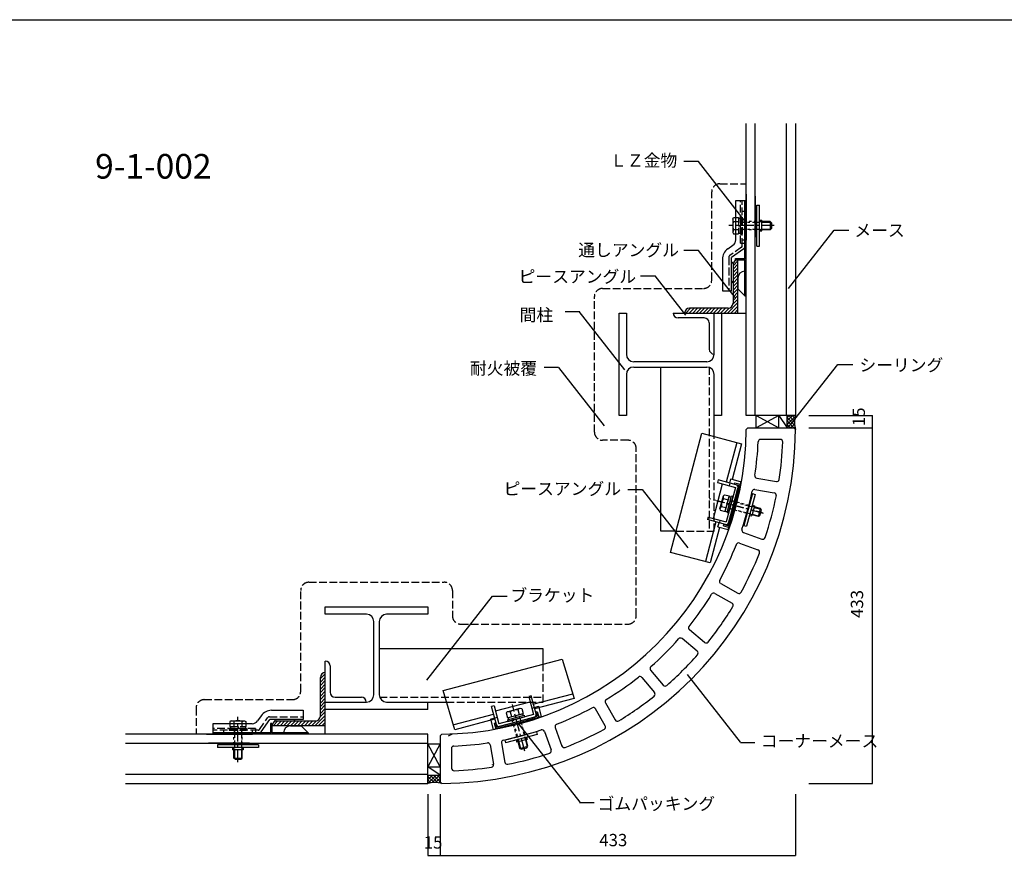
# Model space of a CAD drawing. Extents: x 141 to 3991, y 112 to 2712.
# Drawn here: x 1481 to 2681, y 1694 to 2712 of the extents above; entities that cross this region are included whole.
import ezdxf

# ---------------------------------------------------------------- set-up
doc = ezdxf.new("R2010")
doc.units = 0
doc.header["$LTSCALE"] = 2.5
doc.header["$MEASUREMENT"] = 0
for name, pattern in [('CENTER1', [10, 6.25, -1.25, 1.25, -1.25]), ('DASHED1', [2.5, 1.25, -1.25]), ('DASHED3', [5, 3.75, -1.25]), ('PHANTOM1', [9.5, 3.25, -1.25, 1.25, -1.25, 1.25, -1.25])]:
    doc.linetypes.add(name, pattern=pattern)
for name, color, linetype in [('_0-0_LAY0_0', 7, 'CONTINUOUS'), ('_0-1_LAY0_1', 7, 'CONTINUOUS'), ('_0-2_', 7, 'CONTINUOUS'), ('_0-3_', 7, 'CONTINUOUS'), ('_0-4_', 7, 'CONTINUOUS'), ('_0-5_', 7, 'CONTINUOUS'), ('_0-9_', 7, 'CONTINUOUS'), ('_1-0_', 7, 'CONTINUOUS')]:
    doc.layers.add(name, color=color, linetype=linetype)
doc.styles.add('buzaimei', font='txt', dxfattribs={"height": 15})
doc.styles.add('sotowaku', font='txt', dxfattribs={"height": 30})

msp = doc.modelspace()

# ---------------------------------------------------------------- linework, layer by layer
at = {"layer": '_0-0_LAY0_0', "color": 2, "linetype": 'Continuous'}
for p, q in [((2366.1, 2229.5), (2366.1, 2585.5)), ((2377.1, 2229.5), (2377.1, 2585.5)), ((2415.1, 2229.5), (2415.1, 2585.5)), ((2426.1, 2585.5), (2426.1, 2229.5)), ((2426.1, 2229.5), (2366.1, 2229.5)), ((2366.1, 2212.5), (2368.1, 2214.5)), ((2368.1, 2214.5), (2424.1, 2214.5)), ((2426.1, 2212.5), (2424.1, 2214.5)), ((2407.7, 2200.5), (2383.7, 2200.5)), ((2379.2, 2153.4), (2402.9, 2149.3)), ((2376.8, 2139.7), (2400.4, 2135.6)), ((2362.7, 2087.3), (2385.3, 2079.1)), ((2358, 2074.2), (2380.5, 2066)), ((2335.1, 2025), (2355.9, 2013.2)), ((2328.1, 2013), (2348.9, 2001)), ((2315.5, 1953.2), (2297, 1968.6)), ((2306.4, 1942.5), (2287.9, 1957.8)), ((2239, 1910.6), (2254.4, 1892.1)), ((2249.6, 1919.5), (2265.1, 1901.2)), ((2194.4, 1851.7), (2182.4, 1872.4)), ((2194.6, 1879.5), (2206.6, 1858.7)), ((2133.4, 1849.6), (2141.6, 1827)), ((1978.1, 1841.5), (1609.7, 1841.5)), ((1978.1, 1781.5), (1978.1, 1841.5)), ((1995.1, 1841.5), (1993.1, 1839.5)), ((1993.1, 1839.5), (1993.1, 1783.5)), ((2120.1, 1844.8), (2128.5, 1822.3)), ((1609.7, 1830.5), (1978.1, 1830.5)), ((2054, 1828.4), (2058.3, 1804.7)), ((2067.9, 1830.8), (2072, 1807.1)), ((2006.9, 1823.8), (2007.1, 1799.8)), ((1609.7, 1792.5), (1978.1, 1792.5)), ((1609.7, 1781.5), (1978.1, 1781.5)), ((1995.1, 1781.5), (1993.1, 1783.5))]:
    msp.add_line(p, q, dxfattribs=at)
for centre, radius, start, end in [((1993.1, 2214.5), 433, 270.2647, 359.7355), ((1993.1, 2214.5), 373, 270.3073, 359.693), ((1993.1, 2214.5), 388, 351.4466, 357.4914), ((2383.7, 2197.5), 3, 89.9997, 177.7137), ((1993.1, 2214.5), 418, 351.3628, 357.6715), ((2407.7, 2197.5), 3, 357.8769, 89.9998), ((2379.7, 2156.3), 3, 171.2352, 260.1488), ((2403.4, 2152.2), 3, 260.1488, 351.1563), ((1993.1, 2214.5), 388, 341.4526, 348.5287), ((2376.3, 2136.7), 3, 80.1493, 168.7376), ((1993.1, 2214.5), 418, 341.3729, 348.6224), ((2399.9, 2132.6), 3, 348.8395, 80.1489), ((2363.8, 2090.1), 3, 161.2427, 250.0747), ((2386.3, 2081.9), 3, 250.0737, 341.1584), ((1993.1, 2214.5), 388, 331.4527, 338.5305), ((2356.9, 2071.4), 3, 70.0745, 158.7387), ((2379.5, 2063.2), 3, 338.8348, 70.0747), ((1993.1, 2214.5), 418, 331.3931, 338.6198), ((2336.5, 2027.6), 3, 151.2388, 240.4223), ((1993.1, 2214.5), 388, 321.4587, 328.5342), ((2326.6, 2010.4), 3, 60.0863, 148.7444), ((2357.4, 2015.8), 3, 240.4223, 331.1803), ((1993.1, 2214.5), 418, 321.3906, 328.624), ((2347.4, 1998.4), 3, 328.8405, 60.0863), ((2298.9, 1970.9), 3, 141.2461, 230.2814), ((1993.1, 2214.5), 388, 311.4493, 318.5226), ((2286, 1955.5), 3, 50.2814, 138.7298), ((2317.4, 1955.5), 3, 230.2805, 321.1772), ((1993.1, 2214.5), 418, 311.3768, 318.6243), ((2304.5, 1940.2), 3, 318.8397, 50.2814), ((2251.9, 1921.4), 3, 131.2375, 220.1968), ((1993.1, 2214.5), 388, 301.4662, 308.5418), ((2236.7, 1908.7), 3, 39.7186, 128.7544), ((2267.4, 1903.1), 3, 220.1968, 311.1636), ((1993.1, 2214.5), 418, 301.3764, 308.6098), ((2252, 1890.2), 3, 308.8228, 39.7186), ((1993.1, 2214.5), 388, 291.4699, 298.5202), ((2179.8, 1870.9), 3, 30.0381, 118.73), ((2197.2, 1881), 3, 121.2563, 209.9145), ((2136.2, 1850.6), 3, 111.2592, 199.9255), ((2191.8, 1850.2), 3, 298.8234, 30.0369), ((2209.2, 1860.2), 3, 209.9136, 301.1602), ((1993.1, 2214.5), 388, 281.5049, 288.5219), ((2117.3, 1843.7), 3, 20.3589, 108.7283), ((1993.1, 2214.5), 418, 291.3806, 298.608), ((2009.9, 1823.9), 3, 92.2649, 180.3392), ((1993.1, 2214.5), 388, 272.4694, 278.5302), ((2051.1, 1827.8), 3, 10.2441, 98.7401), ((2070.8, 1831.3), 3, 101.4237, 189.8516), ((2144.4, 1828.1), 3, 199.9263, 291.1644), ((1993.1, 2214.5), 418, 281.3779, 288.6281), ((2125.6, 1821.2), 3, 288.8458, 20.3585), ((1993.1, 2214.5), 418, 272.3461, 278.6294), ((2055.3, 1804.2), 3, 278.6291, 10.2447), ((2075, 1807.7), 3, 189.8515, 281.1626), ((2010.1, 1799.8), 3, 180.3388, 272.1257)]:
    msp.add_arc(centre, radius, start, end, dxfattribs=at)
at = {"layer": '_0-1_LAY0_1', "color": 3, "linetype": 'Continuous'}
for p, q in [((2350.1, 2413.5), (2350.1, 2366.5)), ((2356.1, 2354.5), (2356.1, 2419.5)), ((2211.1, 2229.5), (2211.1, 2354.5)), ((2211.1, 2354.5), (2220.1, 2354.5)), ((2220.1, 2354.5), (2220.1, 2304.2)), ((2277.1, 2354.5), (2366.1, 2354.5)), ((2344.1, 2360.5), (2297.1, 2360.5)), ((2327.1, 2304.2), (2327.1, 2354.5)), ((2336.1, 2354.5), (2336.1, 2229.5)), ((2315.1, 2348.5), (2283.1, 2348.5)), ((2321.1, 2342.5), (2321.1, 2310.5)), ((2318.1, 2295.2), (2229.1, 2295.2)), ((2229.1, 2288.7), (2261.6, 2288.7)), ((2262.1, 2288.7), (2318.1, 2288.7)), ((2262.1, 2088.7), (2262.1, 2288.7)), ((2220.1, 2279.7), (2220.1, 2229.5)), ((2327.1, 2204), (2327.1, 2279.7)), ((2220.1, 2229.5), (2211.1, 2229.5)), ((2336.1, 2229.5), (2327.1, 2229.5)), ((2273.9, 2062.9), (2312.1, 2208)), ((2312.1, 2208), (2360.5, 2195.2)), ((2354.7, 2196.8), (2341.9, 2148.4)), ((2360.5, 2195.2), (2349, 2151.9)), ((2280.7, 2088.7), (2262.1, 2088.7)), ((2322.2, 2050.2), (2273.9, 2062.9)), ((1853.1, 1987.5), (1853.1, 1996.5)), ((1853.1, 1996.5), (1978.1, 1996.5)), ((1978.1, 1996.5), (1978.1, 1987.5)), ((1903.3, 1987.5), (1853.1, 1987.5)), ((1978.1, 1987.5), (1927.8, 1987.5)), ((1912.3, 1889.5), (1912.3, 1978.5)), ((1918.8, 1978.5), (1918.8, 1946)), ((1918.8, 1945.5), (1918.8, 1888.9)), ((2118.8, 1945.5), (1918.8, 1945.5)), ((2118.8, 1926.8), (2118.8, 1945.5)), ((1996.6, 1894.8), (2141.8, 1932.8)), ((2141.8, 1932.8), (2156.4, 1884.9)), ((1853.1, 1841.5), (1853.1, 1930.5)), ((1859.1, 1924.5), (1859.1, 1892.5)), ((1847.1, 1863.5), (1847.1, 1910.5)), ((1865.1, 1886.5), (1897.1, 1886.5)), ((2011.1, 1846.9), (1996.6, 1894.8)), ((2106.2, 1878), (2154.8, 1890.7)), ((2156.4, 1884.9), (2107.9, 1872.3)), ((1853.1, 1880.5), (1903.3, 1880.5)), ((1927.8, 1880.5), (2000.9, 1880.5)), ((1978.1, 1871.5), (1978.1, 1880.5)), ((1978.1, 1871.5), (1853.1, 1871.5)), ((2057.8, 1865.3), (2009.6, 1852.7)), ((1853.1, 1851.5), (1788.1, 1851.5)), ((1794.1, 1857.5), (1841.1, 1857.5)), ((2059.5, 1859.6), (2011.1, 1846.9)), ((2003.2, 1839.6), (2008.2, 1841.8))]:
    msp.add_line(p, q, dxfattribs=at)
at = {"layer": '_0-1_LAY0_1', "color": 3, "linetype": 'DASHED3'}
for p, q in [((2321.1, 2288.7), (2321.1, 2088.7)), ((2327.1, 2088.7), (2327.1, 2204)), ((2280.7, 2088.7), (2327.1, 2088.7)), ((2118.8, 1880.5), (2118.8, 1926.8)), ((1919.3, 1886.5), (2118.8, 1886.5)), ((2000.9, 1880.5), (2118.8, 1880.5))]:
    msp.add_line(p, q, dxfattribs=at)
at = {"layer": '_0-1_LAY0_1', "color": 4, "linetype": 'Continuous'}
for p, q in [((2329.2, 2100.1), (2316.4, 2051.7)), ((2333.6, 2093.4), (2322.2, 2050.2))]:
    msp.add_line(p, q, dxfattribs=at)
at = {"layer": '_0-1_LAY0_1', "color": 3, "linetype": 'Continuous'}
for centre, radius, start, end in [((2356.1, 2413.5), 6, 90, 180), ((2344.1, 2366.5), 6, 270, 0), ((2283.1, 2354.5), 6, 180, 270), ((2297.1, 2354.5), 6, 90, 180), ((2315.1, 2342.5), 6, 0, 90), ((2327.1, 2310.5), 6, 180, 270), ((2229.1, 2304.2), 9, 180, 270), ((2318.1, 2304.2), 9, 270, 0), ((2229.1, 2279.7), 9, 90, 180), ((2318.1, 2279.7), 9, 0, 90), ((1903.3, 1978.5), 9, 0, 90), ((1927.8, 1978.5), 9, 90, 180), ((1853.1, 1924.5), 6, 0, 90), ((1853.1, 1910.5), 6, 90, 180), ((1865.1, 1892.5), 6, 180, 270), ((1897.1, 1880.5), 6, 0, 90), ((1903.3, 1889.5), 9, 270, 0), ((1927.8, 1889.5), 9, 180, 270), ((1841.1, 1863.5), 6, 270, 0), ((1794.1, 1851.5), 6, 90, 180)]:
    msp.add_arc(centre, radius, start, end, dxfattribs=at)
at = {"layer": '_0-2_', "color": 2, "linetype": 'Continuous'}
for p, q in [((2366.1, 2499.5), (2366.1, 2443.1)), ((2377.1, 2497), (2377.1, 2447)), ((2372.1, 2130.1), (2364.4, 2101.1)), ((1708.1, 1841.5), (1764.5, 1841.5)), ((1760.6, 1830.5), (1710.6, 1830.5))]:
    msp.add_line(p, q, dxfattribs=at)
at = {"layer": '_0-2_', "color": 2, "linetype": 'PHANTOM1'}
msp.add_line((2386, 2111), (2321.1, 2128.1), dxfattribs=at)
at = {"layer": '_0-2_', "color": 2, "linetype": 'Continuous'}
msp.add_arc((2053.8, 1804), 3, 0, 9.7908, dxfattribs=at)
at = {"layer": '_0-3_', "color": 2, "linetype": 'DASHED3'}
for p, q in [((2334.1, 2512), (2366.1, 2512)), ((2324.1, 2394.5), (2324.1, 2502)), ((2191.1, 2384.5), (2314.1, 2384.5)), ((2181.1, 2209.5), (2181.1, 2374.5)), ((2222.1, 2199.5), (2191.1, 2199.5)), ((2232.1, 1985.5), (2232.1, 2189.5)), ((1823.1, 1893.5), (1823.1, 2016.5)), ((1833.1, 2026.5), (1998.1, 2026.5)), ((2008.1, 2016.5), (2008.1, 1985.5)), ((2018.1, 1975.5), (2222.1, 1975.5)), ((1695.6, 1873.5), (1695.6, 1841.5)), ((1705.6, 1883.5), (1813.1, 1883.5))]:
    msp.add_line(p, q, dxfattribs=at)
at = {"layer": '_0-3_', "color": 2, "linetype": 'Continuous'}
for p, q in [((2350.1, 2412.1), (2356.1, 2418.1)), ((2350.1, 2407.9), (2356.1, 2413.9)), ((2350.1, 2403.7), (2356.1, 2409.7)), ((2350.1, 2399.4), (2356.1, 2405.4)), ((2350.1, 2395.2), (2356.1, 2401.2)), ((2350.1, 2390.9), (2356.1, 2396.9)), ((2350.1, 2386.7), (2356.1, 2392.7)), ((2350.1, 2382.4), (2356.1, 2388.4)), ((2350.1, 2378.2), (2356.1, 2384.2)), ((2350.1, 2374), (2356.1, 2380)), ((2343.4, 2354.5), (2356.1, 2367.2)), ((2350, 2365.4), (2356.1, 2371.5)), ((2350.1, 2369.7), (2356.1, 2375.7)), ((2292.4, 2354.5), (2298.4, 2360.5)), ((2296.7, 2354.5), (2302.7, 2360.5)), ((2300.9, 2354.5), (2306.9, 2360.5)), ((2305.2, 2354.5), (2311.2, 2360.5)), ((2309.4, 2354.5), (2315.4, 2360.5)), ((2313.7, 2354.5), (2319.7, 2360.5)), ((2317.9, 2354.5), (2323.9, 2360.5)), ((2322.1, 2354.5), (2328.1, 2360.5)), ((2326.4, 2354.5), (2332.4, 2360.5)), ((2330.6, 2354.5), (2336.6, 2360.5)), ((2334.9, 2354.5), (2340.9, 2360.5)), ((2339.1, 2354.5), (2345.2, 2360.6)), ((2347.6, 2354.5), (2356.1, 2363)), ((2351.8, 2354.5), (2356.1, 2358.7)), ((2416.1, 2227.2), (2418.4, 2229.5)), ((2416.1, 2223), (2422.6, 2229.5)), ((2416.1, 2218.7), (2425.9, 2228.5)), ((2425.2, 2218.1), (2416.1, 2227.2)), ((2416.1, 2214.5), (2425.2, 2223.6)), ((2425.9, 2213.1), (2416.1, 2223)), ((2425.1, 2222.5), (2418, 2229.5)), ((2425.5, 2226.3), (2422.3, 2229.5)), ((2420.3, 2214.5), (2416.1, 2218.7)), ((2420.3, 2214.5), (2425.1, 2219.3)), ((2424.3, 2214.3), (2425.5, 2215.4)), ((1847.1, 1909.1), (1853.1, 1915.1)), ((1847.1, 1904.9), (1853.1, 1910.9)), ((1847.1, 1900.7), (1853.1, 1906.7)), ((1847.1, 1896.4), (1853.1, 1902.4)), ((1847.1, 1892.2), (1853.1, 1898.2)), ((1847.1, 1887.9), (1853.1, 1893.9)), ((1847.1, 1883.7), (1853.1, 1889.7)), ((1847.1, 1879.4), (1853.1, 1885.4)), ((1847.1, 1875.2), (1853.1, 1881.2)), ((1847.1, 1871), (1853.1, 1877)), ((1847.1, 1866.7), (1853.1, 1872.7)), ((1840.4, 1851.5), (1853.1, 1864.2)), ((1847, 1862.4), (1853.1, 1868.5)), ((1789.4, 1851.5), (1795.4, 1857.5)), ((1793.7, 1851.5), (1799.7, 1857.5)), ((1797.9, 1851.5), (1803.9, 1857.5)), ((1802.2, 1851.5), (1808.2, 1857.5)), ((1806.4, 1851.5), (1812.4, 1857.5)), ((1810.7, 1851.5), (1816.7, 1857.5)), ((1814.9, 1851.5), (1820.9, 1857.5)), ((1819.1, 1851.5), (1825.1, 1857.5)), ((1823.4, 1851.5), (1829.4, 1857.5)), ((1827.6, 1851.5), (1833.6, 1857.5)), ((1831.9, 1851.5), (1837.9, 1857.5)), ((1836.1, 1851.5), (1842.2, 1857.6)), ((1844.6, 1851.5), (1853.1, 1860)), ((1848.8, 1851.5), (1853.1, 1855.7)), ((2087.5, 1853.6), (2088.7, 1854.8)), ((1978.1, 1781.5), (1988.1, 1791.5)), ((1978.1, 1785.7), (1983.8, 1791.5)), ((1978.1, 1790), (1979.6, 1791.5)), ((1985.6, 1782.5), (1978.1, 1790)), ((1989.9, 1782.4), (1980.8, 1791.5)), ((1983.2, 1782.4), (1992.3, 1791.5)), ((1995, 1781.5), (1985, 1791.5)), ((1993.1, 1787.7), (1989.3, 1791.5)), ((1981.6, 1782.2), (1978.1, 1785.7)), ((1987.6, 1782.5), (1993.1, 1788)), ((1991.5, 1782.2), (1993.1, 1783.8))]:
    msp.add_line(p, q, dxfattribs=at)
at = {"layer": '_0-3_', "color": 4, "linetype": 'Continuous'}
for p, q in [((2357.9, 2136.6), (2357.5, 2136.9)), ((2358.6, 2140.1), (2358.4, 2140.3)), ((2358.7, 2141.3), (2358.9, 2141.5)), ((2359.3, 2143.6), (2359.3, 2143.6)), ((2354.1, 2124), (2355.2, 2125.1)), ((2355.5, 2126.2), (2354.9, 2126.9)), ((2355.6, 2129.8), (2356.5, 2130.7)), ((2356.3, 2129.6), (2355.7, 2130.2)), ((2357.1, 2133.1), (2356.6, 2133.6)), ((2357.1, 2135.6), (2357.8, 2136.2)), ((2351.1, 2112.5), (2352.2, 2113.6)), ((2351.9, 2112.8), (2351.3, 2113.4)), ((2352.9, 2116.1), (2352.2, 2116.8)), ((2352.6, 2118.3), (2353.8, 2119.5)), ((2353.8, 2119.5), (2353.1, 2120.1)), ((2354.6, 2122.8), (2354, 2123.5)), ((2348, 2101), (2348.6, 2101.5)), ((2349, 2103), (2348.7, 2103.4)), ((2350, 2106.2), (2349.5, 2106.7)), ((2349.6, 2106.8), (2350.4, 2107.6)), ((2351, 2109.5), (2350.4, 2110.1)), ((2346.9, 2096.6), (2346.9, 2096.6)), ((2348, 2099.8), (2347.8, 2100)), ((2110.4, 1860.4), (2110.3, 1860.5)), ((2065.5, 1848.6), (2065.7, 1848.8)), ((2066.8, 1848.9), (2066.6, 1849.1)), ((2070.3, 1849.6), (2070, 1849.9)), ((2070.8, 1849.7), (2071.4, 1850.3)), ((2073.8, 1850.3), (2073.3, 1850.8)), ((2076.2, 1850.9), (2077.2, 1851.8)), ((2077.3, 1851.1), (2076.7, 1851.7)), ((2080.7, 1851.9), (2080.1, 1852.6)), ((2081.8, 1852.2), (2082.9, 1853.3)), ((2084.1, 1852.8), (2083.4, 1853.4)), ((2087.5, 1853.6), (2086.8, 1854.3)), ((2090.8, 1854.5), (2090.2, 1855.2)), ((2093.3, 1855.2), (2094.4, 1856.3)), ((2094.2, 1855.5), (2093.5, 1856.1)), ((2097.5, 1856.4), (2096.9, 1857)), ((2099.3, 1856.9), (2100.1, 1857.8)), ((2100.7, 1857.4), (2100.2, 1857.8)), ((2104, 1858.4), (2103.6, 1858.7)), ((2105.4, 1858.8), (2105.9, 1859.3)), ((2107.2, 1859.4), (2107, 1859.6)), ((2063.3, 1848.2), (2063.3, 1848.2))]:
    msp.add_line(p, q, dxfattribs=at)
at = {"layer": '_0-3_', "color": 2, "linetype": 'DASHED3'}
for centre, start, end in [((2334.1, 2502), 90, 180), ((2314.1, 2394.5), 270, 0), ((2191.1, 2374.5), 90, 180), ((2191.1, 2209.5), 180, 270), ((2222.1, 2189.5), 0, 90), ((1833.1, 2016.5), 90, 180), ((1998.1, 2016.5), 0, 90), ((2018.1, 1985.5), 180, 270), ((2222.1, 1985.5), 270, 0), ((1813.1, 1893.5), 270, 0), ((1705.6, 1873.5), 90, 180)]:
    msp.add_arc(centre, 10, start, end, dxfattribs=at)
at = {"layer": '_0-4_', "color": 7, "linetype": 'Continuous'}
for p, q in [((2378.1, 2214.5), (2378.1, 2229.5)), ((2406.1, 2229.5), (2378.1, 2214.5)), ((2378.1, 2229.5), (2406.1, 2214.5)), ((2406.1, 2214.5), (2406.1, 2229.5)), ((2406.1, 2229.5), (2416.1, 2214.5)), ((2416.1, 2214.5), (2416.1, 2229.5)), ((1993.1, 1829.5), (1978.1, 1801.5)), ((1978.1, 1829.5), (1993.1, 1829.5)), ((1993.1, 1801.5), (1978.1, 1829.5)), ((1993.1, 1791.5), (1978.1, 1801.5)), ((1978.1, 1801.5), (1993.1, 1801.5)), ((1978.1, 1791.5), (1993.1, 1791.5)), ((1993.1, 1783.5), (1995.1, 1781.5))]:
    msp.add_line(p, q, dxfattribs=at)
for centre, radius, start, end in [((2461.3, 2221), 36.2, 166.4054, 193.5636), ((1986.6, 1746.4), 36.1, 76.4091, 103.6219)]:
    msp.add_arc(centre, radius, start, end, dxfattribs=at)
at = {"layer": '_0-5_', "color": 2, "linetype": 'Continuous'}
for p, q in [((2353.5, 2443.7), (2353.5, 2491.5)), ((2353.5, 2491.5), (2364.5, 2491.5)), ((2359.1, 2491.5), (2366.1, 2491.5)), ((2364.5, 2435.1), (2364.5, 2491.5)), ((2366.1, 2375.5), (2366.1, 2491.5)), ((2379.1, 2436), (2379.1, 2486)), ((2379.1, 2486), (2382.3, 2486)), ((2382.3, 2436), (2382.3, 2486)), ((2349.8, 2469.2), (2350.7, 2470.8)), ((2350.6, 2465.9), (2349.8, 2469.2)), ((2349.8, 2469.2), (2349.8, 2452.7)), ((2350.6, 2465.9), (2353.5, 2465.9)), ((2350.7, 2470.8), (2353.5, 2470.8)), ((2382.3, 2467.5), (2385.3, 2467.5)), ((2385.3, 2454.5), (2385.3, 2467.5)), ((2395.3, 2466), (2385.3, 2466)), ((2385.3, 2465.3), (2396, 2465.3)), ((2395.3, 2466), (2395.3, 2456)), ((2396.8, 2464.5), (2395.3, 2466)), ((2396.8, 2464.5), (2396.8, 2457.5)), ((2350.6, 2456.1), (2349.8, 2452.7)), ((2349.8, 2452.7), (2350.7, 2451.2)), ((2350.6, 2456.1), (2353.5, 2456.1)), ((2350.7, 2451.2), (2353.5, 2451.2)), ((2382.3, 2454.5), (2385.3, 2454.5)), ((2385.3, 2456.7), (2396, 2456.7)), ((2395.3, 2456), (2385.3, 2456)), ((2396.8, 2457.5), (2395.3, 2456)), ((2343.8, 2432.6), (2349.9, 2437)), ((2364.5, 2421.1), (2364.5, 2439.5)), ((2363.1, 2432.6), (2348.1, 2422.2)), ((2379.1, 2436), (2382.3, 2436)), ((2337.1, 2420.1), (2337.1, 2381.5)), ((2348.1, 2381.5), (2348.1, 2422.2)), ((2350.1, 2414.5), (2350.1, 2393.5)), ((2353.1, 2421.1), (2366.1, 2421.1)), ((2353.1, 2419.5), (2353.1, 2421.1)), ((2353.1, 2419.5), (2364.5, 2419.5)), ((2364.5, 2375.5), (2364.5, 2419.5)), ((2356.1, 2397.1), (2356.1, 2383.9)), ((2337.1, 2381.5), (2348.1, 2381.5)), ((2364.5, 2375.5), (2356.1, 2383.9)), ((2364.5, 2375.5), (2366.1, 2375.5)), ((2331.9, 2151.1), (2331, 2148)), ((2353.9, 2145.2), (2331.9, 2151.1)), ((2344.2, 2090.6), (2359.9, 2149)), ((2346, 2147.3), (2347.3, 2152.4)), ((2347.3, 2152.4), (2359.9, 2149)), ((2326.1, 2104.2), (2337.4, 2146.3)), ((2331, 2148), (2353.1, 2142.1)), ((2353.1, 2142.1), (2341.8, 2100)), ((2343.9, 2095.6), (2357.1, 2144.8)), ((2344.9, 2099.1), (2356.1, 2141.2)), ((2345, 2093.6), (2359.1, 2146)), ((2346.4, 2147.2), (2345.5, 2144.1)), ((2351.9, 2146.2), (2352.3, 2147.8)), ((2351.9, 2146.2), (2357.1, 2144.8)), ((2352.3, 2147.8), (2359.1, 2146)), ((2334.2, 2116), (2338.4, 2132)), ((2338.4, 2132), (2339.7, 2133.2)), ((2338.4, 2128.5), (2338.4, 2132)), ((2338.4, 2128.5), (2344.3, 2126.9)), ((2339.7, 2133.2), (2345.6, 2131.7)), ((2340.5, 2112.7), (2345.6, 2131.7)), ((2340.7, 2113.3), (2345.4, 2131.1)), ((2342.8, 2111.4), (2348.2, 2131.7)), ((2344.7, 2110.9), (2350.1, 2131.2)), ((2345.4, 2131.1), (2347.9, 2130.4)), ((2348.2, 2131.7), (2350.1, 2131.2)), ((2373.8, 2134.5), (2363.4, 2095.8)), ((2376.9, 2133.6), (2366.5, 2095)), ((2373.8, 2134.5), (2376.9, 2133.6)), ((2335.8, 2119), (2334.2, 2116)), ((2334.2, 2116), (2334.6, 2114.3)), ((2334.6, 2114.3), (2340.5, 2112.7)), ((2335.8, 2119), (2341.8, 2117.4)), ((2340.7, 2113.3), (2343.1, 2112.6)), ((2343, 2122), (2345.4, 2121.3)), ((2343.1, 2122.4), (2345.5, 2121.7)), ((2376.3, 2119.8), (2372.9, 2107.3)), ((2373.4, 2120.6), (2376.3, 2119.8)), ((2375.7, 2117.7), (2384.1, 2115.4)), ((2383.6, 2116.3), (2375.9, 2118.4)), ((2381, 2106.6), (2383.6, 2116.3)), ((2382.9, 2107.7), (2384.7, 2114.5)), ((2384.7, 2114.5), (2383.6, 2116.3)), ((2319.7, 2105.9), (2318.9, 2102.8)), ((2340.9, 2096.9), (2318.9, 2102.8)), ((2319.7, 2105.9), (2341.8, 2100)), ((2334.2, 2102), (2333.4, 2098.9)), ((2342.8, 2111.4), (2344.7, 2110.9)), ((2370, 2108), (2372.9, 2107.3)), ((2381, 2106.6), (2373.3, 2108.7)), ((2373.5, 2109.4), (2381.9, 2107.1)), ((2382.9, 2107.7), (2381, 2106.6)), ((2331.7, 2093.9), (2333, 2099)), ((2331.7, 2093.9), (2344.2, 2090.6)), ((2338.3, 2095.4), (2338.7, 2097)), ((2338.3, 2095.4), (2345, 2093.6)), ((2338.7, 2097), (2343.9, 2095.6)), ((2363.4, 2095.8), (2366.5, 2095)), ((2104.1, 1888.2), (2101, 1887.4)), ((2101, 1887.4), (2106.9, 1865.4)), ((2110, 1866.2), (2104.1, 1888.2)), ((2058.9, 1876.1), (2055.8, 1875.3)), ((2061.7, 1853.2), (2055.8, 1875.3)), ((2058.9, 1876.1), (2064.8, 1854.1)), ((2060.6, 1869.7), (2102.7, 1881)), ((2074.9, 1868.7), (2090.8, 1873)), ((2087.8, 1871.3), (2090.8, 1873)), ((2090.8, 1873), (2092.6, 1872.5)), ((2092.6, 1872.5), (2094.2, 1866.6)), ((2108, 1873.7), (2104.9, 1872.9)), ((2107.9, 1874.1), (2113, 1875.5)), ((2113, 1875.5), (2116.3, 1862.9)), ((1775, 1863.8), (1770.6, 1857.7)), ((1787.5, 1870.5), (1826.1, 1870.5)), ((1826.1, 1870.5), (1826.1, 1859.5)), ((2054.5, 1859.8), (2059.6, 1861.2)), ((2057.9, 1847.3), (2116.3, 1862.9)), ((2062.8, 1861.6), (2059.7, 1860.8)), ((2060.9, 1848.1), (2113.3, 1862.1)), ((2062.1, 1850), (2111.3, 1863.2)), ((2106.9, 1865.4), (2064.8, 1854.1)), ((2065.6, 1851), (2107.7, 1862.3)), ((2074.9, 1868.7), (2073.6, 1867.4)), ((2073.6, 1867.4), (2075.2, 1861.5)), ((2078.3, 1868.8), (2074.9, 1868.7)), ((2075.2, 1861.5), (2094.2, 1866.6)), ((2075.2, 1858.9), (2095.5, 1864.4)), ((2075.7, 1857), (2096, 1862.4)), ((2075.8, 1861.7), (2093.6, 1866.4)), ((2075.8, 1861.7), (2076.4, 1859.3)), ((2078.3, 1868.8), (2079.9, 1862.8)), ((2084.5, 1864), (2085.1, 1861.6)), ((2084.9, 1864.1), (2085.5, 1861.7)), ((2087.8, 1871.3), (2089.4, 1865.3)), ((2093.6, 1866.4), (2094.2, 1864)), ((2095.5, 1864.4), (2096, 1862.4)), ((2109.9, 1868.4), (2111.5, 1868.9)), ((2109.9, 1868.4), (2111.3, 1863.2)), ((2111.5, 1868.9), (2113.3, 1862.1)), ((1763.9, 1854.1), (1716.1, 1854.1)), ((1716.1, 1854.1), (1716.1, 1843.1)), ((1716.1, 1848.5), (1716.1, 1841.5)), ((1738.3, 1857.8), (1736.8, 1856.9)), ((1736.8, 1856.9), (1736.8, 1854.1)), ((1741.7, 1857), (1738.3, 1857.8)), ((1738.3, 1857.8), (1754.8, 1857.8)), ((1741.7, 1857), (1741.7, 1854.1)), ((1751.5, 1857), (1754.8, 1857.8)), ((1751.5, 1857), (1751.5, 1854.1)), ((1754.8, 1857.8), (1756.4, 1856.9)), ((1756.4, 1856.9), (1756.4, 1854.1)), ((1775, 1844.4), (1785.3, 1859.5)), ((1826.1, 1859.5), (1785.3, 1859.5)), ((1786.5, 1854.5), (1786.5, 1841.5)), ((1788.1, 1854.5), (1786.5, 1854.5)), ((1788.1, 1854.5), (1788.1, 1843.1)), ((1793.1, 1857.5), (1814.1, 1857.5)), ((1810.5, 1851.5), (1823.7, 1851.5)), ((1832.1, 1843.1), (1823.7, 1851.5)), ((2054.5, 1859.8), (2057.9, 1847.3)), ((2059.1, 1854.8), (2060.7, 1855.2)), ((2059.1, 1854.8), (2060.9, 1848.1)), ((2060.7, 1855.2), (2062.1, 1850)), ((2075.2, 1858.9), (2075.7, 1857)), ((1772.5, 1843.1), (1716.1, 1843.1)), ((1832.1, 1841.5), (1716.1, 1841.5)), ((1786.5, 1843.1), (1768.1, 1843.1)), ((1832.1, 1843.1), (1788.1, 1843.1)), ((1832.1, 1843.1), (1832.1, 1841.5)), ((2110.7, 1844.3), (2072, 1834)), ((2111.5, 1841.2), (2072.8, 1830.9)), ((2098.4, 1837.7), (2099.2, 1834.8)), ((2110.7, 1844.3), (2111.5, 1841.2)), ((1771.6, 1828.5), (1721.6, 1828.5)), ((1721.6, 1828.5), (1721.6, 1825.3)), ((1771.6, 1825.3), (1721.6, 1825.3)), ((1740.1, 1825.3), (1740.1, 1822.3)), ((1753.1, 1825.3), (1753.1, 1822.3)), ((1771.6, 1828.5), (1771.6, 1825.3)), ((2072, 1834), (2072.8, 1830.9)), ((2085.9, 1834.4), (2086.7, 1831.5)), ((2099.2, 1834.8), (2086.7, 1831.5)), ((2090.2, 1824.1), (2088.1, 1831.9)), ((2088.8, 1832), (2091, 1823.6)), ((2090.2, 1824.1), (2099.8, 1826.7)), ((2092, 1823.1), (2098.8, 1824.9)), ((2097.1, 1834.3), (2099.3, 1825.9)), ((2099.8, 1826.7), (2097.8, 1834.4)), ((2098.8, 1824.9), (2099.8, 1826.7)), ((1753.1, 1822.3), (1740.1, 1822.3)), ((1741.6, 1812.3), (1741.6, 1822.3)), ((1741.6, 1812.3), (1751.6, 1812.3)), ((1743.1, 1810.8), (1741.6, 1812.3)), ((1742.3, 1822.3), (1742.3, 1811.6)), ((1750.1, 1810.8), (1751.6, 1812.3)), ((1750.9, 1822.3), (1750.9, 1811.6)), ((1751.6, 1812.3), (1751.6, 1822.3)), ((2092, 1823.1), (2090.2, 1824.1)), ((1743.1, 1810.8), (1750.1, 1810.8))]:
    msp.add_line(p, q, dxfattribs=at)
at = {"layer": '_0-5_', "color": 2, "linetype": 'DASHED3'}
for p, q in [((2359.1, 2439.5), (2359.1, 2491.5)), ((2361.3, 2436.3), (2361.3, 2491.5)), ((2364.5, 2443.5), (2364.5, 2491.5)), ((2361.3, 2478.5), (2364.5, 2478.5)), ((2364.5, 2478.5), (2366.1, 2478.5)), ((2353.5, 2470.8), (2356.8, 2470.8)), ((2353.5, 2465.9), (2356.8, 2465.9)), ((2356.8, 2470.8), (2356.8, 2451.2)), ((2356.8, 2470.2), (2359.3, 2470.2)), ((2356.8, 2470.2), (2356.8, 2451.8)), ((2356.8, 2461.2), (2359.3, 2461.2)), ((2356.8, 2460.8), (2359.3, 2460.8)), ((2359.3, 2471.5), (2361.3, 2471.5)), ((2359.3, 2471.5), (2359.3, 2450.5)), ((2361.3, 2471.5), (2361.3, 2450.5)), ((2353.5, 2456.1), (2356.8, 2456.1)), ((2353.5, 2451.2), (2356.8, 2451.2)), ((2356.8, 2451.8), (2359.3, 2451.8)), ((2359.3, 2450.5), (2361.3, 2450.5)), ((2359.1, 2439.5), (2366.1, 2439.5)), ((2361.3, 2443.5), (2364.5, 2443.5)), ((2364.5, 2443.5), (2366.1, 2443.5)), ((2364.5, 2439.5), (2364.5, 2443.5)), ((2360.4, 2434.6), (2346.2, 2424.8)), ((2344.9, 2422.3), (2344.9, 2381.5)), ((1773, 1847.2), (1782.7, 1861.4)), ((1785.2, 1862.7), (1826.1, 1862.7)), ((1768.1, 1848.5), (1716.1, 1848.5)), ((1736.1, 1848.3), (1736.1, 1846.3)), ((1736.1, 1848.3), (1757.1, 1848.3)), ((1736.8, 1854.1), (1736.8, 1850.8)), ((1736.8, 1850.8), (1756.4, 1850.8)), ((1737.4, 1850.8), (1737.4, 1848.3)), ((1737.4, 1850.8), (1755.8, 1850.8)), ((1741.7, 1854.1), (1741.7, 1850.8)), ((1746.4, 1850.8), (1746.4, 1848.3)), ((1746.8, 1850.8), (1746.8, 1848.3)), ((1751.5, 1854.1), (1751.5, 1850.8)), ((1755.8, 1850.8), (1755.8, 1848.3)), ((1756.4, 1854.1), (1756.4, 1850.8)), ((1757.1, 1848.3), (1757.1, 1846.3)), ((1768.1, 1848.5), (1768.1, 1841.5)), ((1771.3, 1846.3), (1716.1, 1846.3)), ((1764.1, 1843.1), (1716.1, 1843.1)), ((1729.1, 1846.3), (1729.1, 1843.1)), ((1729.1, 1843.1), (1729.1, 1841.5)), ((1736.1, 1846.3), (1757.1, 1846.3)), ((1764.1, 1846.3), (1764.1, 1843.1)), ((1764.1, 1843.1), (1764.1, 1841.5)), ((1768.1, 1843.1), (1764.1, 1843.1))]:
    msp.add_line(p, q, dxfattribs=at)
at = {"layer": '_0-5_', "color": 2, "linetype": 'CENTER1'}
for p, q in [((2400.3, 2461), (2345, 2461)), ((2387.2, 2110.2), (2329.8, 2125.7)), ((2096.3, 1820.6), (2081.1, 1877.4)), ((1746.6, 1807.3), (1746.6, 1862.6))]:
    msp.add_line(p, q, dxfattribs=at)
at = {"layer": '_0-5_', "color": 2, "linetype": 'DASHED1'}
for p, q in [((2385.3, 2466), (2361.3, 2466)), ((2361.3, 2465.3), (2385.3, 2465.3)), ((2361.3, 2456.7), (2385.3, 2456.7)), ((2385.3, 2456), (2361.3, 2456)), ((2346.6, 2125.7), (2375.7, 2117.7)), ((2375.9, 2118.4), (2346.8, 2126.4)), ((2373.3, 2108.7), (2344.2, 2116.7)), ((2344.4, 2117.4), (2373.5, 2109.4)), ((2088.1, 1831.9), (2080.5, 1860.4)), ((2081.2, 1860.5), (2088.8, 1832)), ((2089.5, 1862.8), (2097.1, 1834.3)), ((2097.8, 1834.4), (2090.2, 1862.9)), ((1741.6, 1822.3), (1741.6, 1846.3)), ((1742.3, 1846.3), (1742.3, 1822.3)), ((1750.9, 1846.3), (1750.9, 1822.3)), ((1751.6, 1822.3), (1751.6, 1846.3))]:
    msp.add_line(p, q, dxfattribs=at)
at = {"layer": '_0-5_', "color": 2, "linetype": 'Continuous'}
for centre, radius, start, end in [((2364.8, 2461), 15, 160.9035, 199.0971), ((2345.5, 2443.7), 8, 303.6901, 0), ((2352.1, 2420.1), 15, 123.6916, 180), ((2361.5, 2435.1), 3, 303.6901, 0), ((2348.1, 2414.5), 2, 0, 90), ((2364.5, 2397.1), 8.4, 90, 180), ((2348.1, 2393.5), 2, 270, 0), ((2353.1, 2142.1), 3.2, 345, 75), ((2350.8, 2120.1), 15, 145.9029, 184.0965), ((2341.8, 2100), 3.2, 255, 345), ((1787.5, 1855.5), 15, 90, 146.3084), ((2086.8, 1856.3), 15, 85.9029, 124.0965), ((2106.9, 1865.4), 3.2, 285, 15), ((1746.6, 1842.8), 15, 70.9029, 109.0965), ((1763.9, 1862.1), 8, 270, 326.3099), ((1793.1, 1859.5), 2, 180, 270), ((1810.5, 1843.1), 8.4, 90, 180), ((1814.1, 1859.5), 2, 270, 0), ((2064.8, 1854.1), 3.2, 195, 285), ((1772.5, 1846.1), 3, 270, 326.3099)]:
    msp.add_arc(centre, radius, start, end, dxfattribs=at)
at = {"layer": '_0-5_', "color": 2, "linetype": 'DASHED3'}
for centre, radius, start, end in [((2347.9, 2422.3), 3, 123.6894, 180), ((2359.3, 2436.3), 2, 303.6901, 0), ((1785.2, 1859.7), 3, 90, 146.3106), ((1771.3, 1848.3), 2, 270, 326.3099)]:
    msp.add_arc(centre, radius, start, end, dxfattribs=at)
at = {"layer": '_0-9_', "color": 2, "linetype": 'Continuous'}
for p, q in [((2290.1, 2539.5), (2307.9, 2539.5)), ((2363.7, 2467.8), (2307.9, 2539.1)), ((2417.8, 2384.3), (2473.5, 2455.5)), ((2473.4, 2455.5), (2491.2, 2455.5)), ((2290.1, 2431), (2307.9, 2431)), ((2352.7, 2373.5), (2307.9, 2430.7)), ((2237.3, 2399.9), (2255.1, 2399.9)), ((2292.6, 2352.1), (2255.3, 2399.7)), ((2145.6, 2356.3), (2163.4, 2356.3)), ((2218.2, 2285.2), (2162.4, 2356.4)), ((2119.8, 2288.5), (2137.5, 2288.5)), ((2193.4, 2217.1), (2137.7, 2288.3)), ((2421.1, 2219.6), (2477.8, 2292)), ((2477.8, 2292), (2496.2, 2292)), ((2442.5, 2229.5), (2519.9, 2229.5)), ((2519.9, 2214.5), (2519.9, 2229.5)), ((2442.5, 2214.5), (2519.9, 2214.5)), ((2519.9, 1781.5), (2519.9, 2214.5)), ((2221.7, 2139.7), (2239.4, 2139.7)), ((2295.6, 2068.5), (2239.8, 2139.7)), ((1976.9, 1907.3), (2057, 2009.6)), ((2057.1, 2009.5), (2074.9, 2009.5)), ((2294, 1914.3), (2358.7, 1831.6)), ((2088.1, 1854.6), (2163.4, 1758.4)), ((2359, 1831.2), (2376.8, 1831.2)), ((2442.5, 1781.5), (2519.9, 1781.5)), ((1978.1, 1768.2), (1978.1, 1693.8)), ((1993.1, 1768.2), (1993.1, 1693.8)), ((2426.1, 1768.2), (2426.1, 1693.8)), ((2163.1, 1758), (2180.8, 1758)), ((1978.1, 1693.8), (1993.1, 1693.8)), ((1993.1, 1693.8), (2426.1, 1693.8))]:
    msp.add_line(p, q, dxfattribs=at)
at = {"layer": '_1-0_', "color": 7, "linetype": 'Continuous'}
msp.add_line((140.8, 2711.9), (3990.8, 2711.9), dxfattribs=at)

# ---------------------------------------------------------------- texts
at = {"layer": '_0-9_', "color": 7, "style": 'buzaimei'}
for s, p in [('ＬＺ金物', (2200.3, 2532.9)), ('メース ', (2498, 2447.7)), ('通しアングル', (2161.4, 2423.7)), ('ピースアングル', (2088.7, 2391.4)), ('間柱', (2089.9, 2344.7)), ('耐火被覆', (2029.4, 2279.6)), ('シーリング', (2504.1, 2283.6)), ('ピースアングル', (2070.4, 2132.9)), ('ブラケット', (2078.7, 2003.2)), ('コーナーメース ', (2383.9, 1825.6)), ('ゴムパッキング', (2185, 1749.2)), ('15', (1973.1, 1702)), ('433', (2187.1, 1704.9))]:
    msp.add_text(s, height=15, dxfattribs=at).set_placement(p)
for s, p in [('15', (2510.9, 2216.7)), ('433', (2508.7, 1983))]:
    msp.add_text(s, height=15, rotation=90, dxfattribs=at).set_placement(p)
at = {"layer": '_1-0_', "color": 7, "style": 'sotowaku'}
msp.add_text('9-1-002', height=30, dxfattribs=at).set_placement((1572.5, 2518.3))

doc.saveas('drawing.dxf')
